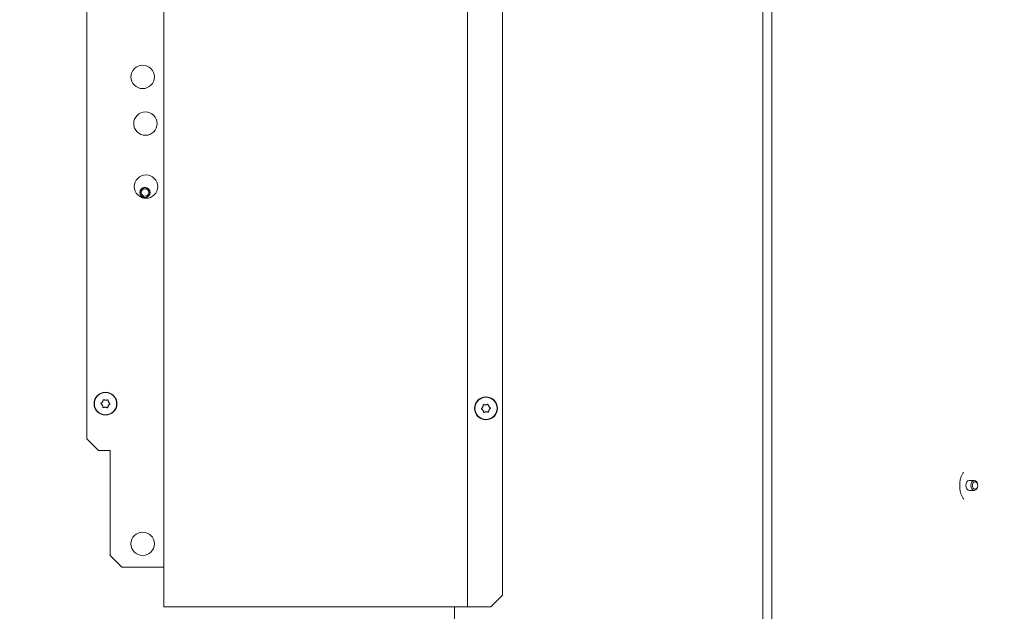
# Model space of a CAD drawing. Extents: x -3301 to -844, y -677 to 2115.
# Drawn here: x -1546 to -1125, y 843 to 1096 of the extents above; entities that cross this region are included whole.
import ezdxf

# ---------------------------------------------------------------- set-up
doc = ezdxf.new("R2010")
doc.units = 0
doc.header["$LTSCALE"] = 5
doc.layers.add('Bemaßungen(Brunner)', color=7, linetype='Continuous', lineweight=25)
doc.styles.add('Brunner 2014', font='arial.ttf', dxfattribs={"height": 35})
doc.dimstyles.new('Brunner 2014', dxfattribs={"dimscale": 5, "dimtxt": 35, "dimasz": 5, "dimexe": 3.175, "dimexo": 0, "dimgap": 0.762, "dimtad": 1, "dimdec": 0, "dimrnd": 1e-08, "dimtxsty": 'Brunner 2014', "dimcen": 0.09, "dimdle": 10, "dimclrd": 7, "dimclre": 7, "dimclrt": 7, "dimadec": 1, "dimazin": 2, "dimtfac": 0.666667, "dimtdec": 0, "dimtmove": 0, "dimatfit": 3, "dimldrblk": 'Filled-1', "dimfxl": 1, "dimtolj": 1, "dimlwd": 5, "dimlwe": 5, "dimarcsym": 0})

# ---------------------------------------------------------------- blocks, each defined once
blk = doc.blocks.new('*D87')
at = {"layer": 'Bemaßungen(Brunner)', "color": 7, "linetype": 'Continuous', "lineweight": 5, "transparency": 16777216}
for p, q in [((-1690.73, 1833.44), (-844.02, 1833.44)), ((-859.89, 1808.44), (-859.89, 852.2)), ((-1040.66, 827.2), (-844.02, 827.2))]:
    blk.add_line(p, q, dxfattribs=at)
at = {"layer": 'Bemaßungen(Brunner)', "color": 7, "lineweight": 5, "transparency": 16777216}
for points in [[(-864.06, 1808.44), (-855.73, 1808.44), (-859.89, 1833.44)], [(-864.06, 852.2), (-855.73, 852.2), (-859.89, 827.2)]]:
    blk.add_solid(points, dxfattribs=at)
at = {"layer": 'Defpoints', "color": 0, "lineweight": 5, "transparency": 16777216}
for p in [(-1690.73, 1833.44), (-1040.66, 827.2), (-859.89, 827.2)]:
    blk.add_point(p, dxfattribs=at)
at = {"layer": 'Bemaßungen(Brunner)', "color": 1, "lineweight": 9, "transparency": 16777216, "insert": (-881.57, 1331.38), "char_height": 35, "attachment_point": 5, "rotation": 90, "style": 'Brunner 2014'}
blk.add_mtext('\\A1;1006', dxfattribs=at)
blk = doc.blocks.new('Filled-1')
at = {"color": 0}
for p, q in [((0, 0), (-1, 0.167)), ((-1, 0.167), (-1, -0.167)), ((-1, 0), (0, 0)), ((-1, -0.167), (0, 0))]:
    blk.add_line(p, q, dxfattribs=at)
at = {"color": 0, "flags": 128}
blk.add_lwpolyline([(-1, -0.167), (0, 0), (-1, 0.167), (-1, -0.167)], dxfattribs=at)
at = {"color": 0}
blk.add_solid([(-1, -0.167), (0, 0), (-1, 0.167), (-1, -0.167)], dxfattribs=at)

msp = doc.modelspace()

# ---------------------------------------------------------------- linework, layer by layer
at = {"color": 7, "linetype": 'Continuous', "lineweight": 9}
for p, q in [((-1224.28, 1716.05), (-1224.28, 824.2)), ((-1484.64, 844.7), (-1484.64, 1595.7)), ((-1354.64, 1595.7), (-1354.64, 844.7)), ((-1339.64, 849.7), (-1339.64, 1590.7)), ((-1517.64, 1555.7), (-1517.64, 916.7)), ((-1228.24, 693.7), (-1228.24, 1542.7)), ((-1510.92, 932.5), (-1510.92, 932.5)), ((-1509.59, 933.2), (-1509.59, 933.2)), ((-1508.32, 932.4), (-1508.32, 932.4)), ((-1510.97, 931), (-1510.97, 931)), ((-1509.7, 930.2), (-1509.7, 930.2)), ((-1508.37, 930.9), (-1508.37, 930.9)), ((-1348.09, 930.37), (-1348.09, 930.37)), ((-1347.99, 928.87), (-1347.99, 928.87)), ((-1346.84, 931.2), (-1346.84, 931.2)), ((-1346.65, 928.2), (-1346.65, 928.2)), ((-1345.5, 930.53), (-1345.5, 930.53)), ((-1345.4, 929.04), (-1345.4, 929.04)), ((-1512.64, 911.7), (-1517.64, 916.7)), ((-1507.64, 911.7), (-1512.64, 911.7)), ((-1507.64, 866.7), (-1507.64, 911.7)), ((-1137.67, 898.8), (-1139.79, 898.8)), ((-1139.79, 894.6), (-1137.67, 894.6)), ((-1142.23, 890.92), (-1142.15, 890.8)), ((-1502.64, 861.7), (-1507.64, 866.7)), ((-1502.64, 861.7), (-1485.64, 861.7)), ((-1485.64, 861.7), (-1484.64, 861.7)), ((-1339.64, 849.7), (-1344.64, 844.7)), ((-1484.64, 844.7), (-1482.64, 844.7)), ((-1482.64, 844.7), (-1356.64, 844.7)), ((-1360.24, 693.7), (-1360.24, 844.7)), ((-1356.64, 844.7), (-1354.64, 844.7)), ((-1354.64, 844.7), (-1353.64, 844.7)), ((-1353.64, 844.7), (-1344.64, 844.7))]:
    msp.add_line(p, q, dxfattribs=at)
at = {"color": 7, "linetype": 'Continuous', "lineweight": 9, "flags": 128}
for points in [[(-1139.79, 898.8), (-1140.36, 898.64), (-1140.84, 898.19), (-1141.16, 897.51), (-1141.27, 896.7), (-1141.16, 895.9), (-1140.84, 895.22), (-1140.36, 894.76), (-1139.79, 894.6), (-1139.79, 894.6)], [(-1137.67, 894.6), (-1137.1, 894.76), (-1136.62, 895.22), (-1136.29, 895.9), (-1136.18, 896.7), (-1136.29, 897.51), (-1136.62, 898.19), (-1137.1, 898.64), (-1137.67, 898.8), (-1138.23, 898.64), (-1138.72, 898.19), (-1139.04, 897.51), (-1139.15, 896.7), (-1139.04, 895.9), (-1138.72, 895.22), (-1138.23, 894.76), (-1137.67, 894.6)], [(-1137.31, 895.1), (-1136.88, 895.22), (-1136.51, 895.57), (-1136.27, 896.09), (-1136.18, 896.7), (-1136.27, 897.31), (-1136.51, 897.83), (-1136.88, 898.18), (-1137.31, 898.3), (-1137.75, 898.18), (-1138.11, 897.83), (-1138.36, 897.31), (-1138.44, 896.7), (-1138.36, 896.09), (-1138.11, 895.57), (-1137.75, 895.22), (-1137.31, 895.1)]]:
    msp.add_lwpolyline(points, dxfattribs=at)
at = {"color": 7, "linetype": 'Continuous', "lineweight": 9}
for centre, radius in [((-1493.72, 1071.7), 5), ((-1492.54, 1051.7), 5), ((-1492.29, 1024.7), 5), ((-1492.73, 1022.2), 2.2), ((-1492.73, 1022.21), 2.1), ((-1492.73, 1022.21), 1.6), ((-1509.64, 931.7), 4.9), ((-1509.64, 931.7), 4.76), ((-1346.74, 929.7), 4.9), ((-1346.74, 929.7), 4.76), ((-1493.72, 871.7), 5)]:
    msp.add_circle(centre, radius, dxfattribs=at)
for points, knots in [([(-1511.49, 931.6), (-1511.51, 931.62), (-1511.54, 931.65), (-1511.57, 931.71), (-1511.57, 931.78), (-1511.56, 931.84), (-1511.53, 931.9), (-1511.49, 931.92), (-1511.48, 931.93)], [0, 0, 0, 0, 0.173602, 0.347939, 0.518483, 0.685896, 0.853576, 1, 1, 1, 1]), ([(-1511.48, 931.93), (-1511.4, 931.99), (-1511.25, 932.09), (-1511.06, 932.28), (-1510.96, 932.43), (-1510.92, 932.5)], [0, 0, 0, 0, 0.339577, 0.688751, 1, 1, 1, 1]), ([(-1510.92, 932.5), (-1510.87, 932.58), (-1510.78, 932.74), (-1510.69, 933), (-1510.66, 933.17), (-1510.65, 933.25)], [0, 0, 0, 0, 0.339256, 0.688611, 1, 1, 1, 1]), ([(-1510.65, 933.25), (-1510.65, 933.27), (-1510.64, 933.32), (-1510.6, 933.37), (-1510.54, 933.41), (-1510.48, 933.43), (-1510.41, 933.43), (-1510.38, 933.41), (-1510.36, 933.41)], [0, 0, 0, 0, 0.173551, 0.347889, 0.518434, 0.685848, 0.853527, 1, 1, 1, 1]), ([(-1510.36, 933.41), (-1510.28, 933.37), (-1510.11, 933.29), (-1509.85, 933.22), (-1509.67, 933.21), (-1509.59, 933.2)], [0, 0, 0, 0, 0.339552, 0.688699, 1, 1, 1, 1]), ([(-1509.59, 933.2), (-1509.5, 933.2), (-1509.31, 933.2), (-1509.05, 933.26), (-1508.88, 933.32), (-1508.81, 933.35)], [0, 0, 0, 0, 0.339256, 0.68861, 1, 1, 1, 1]), ([(-1508.81, 933.35), (-1508.79, 933.36), (-1508.74, 933.37), (-1508.67, 933.36), (-1508.61, 933.33), (-1508.56, 933.29), (-1508.53, 933.23), (-1508.53, 933.19), (-1508.53, 933.17)], [0, 0, 0, 0, 0.173655, 0.347991, 0.518533, 0.685946, 0.853626, 1, 1, 1, 1]), ([(-1508.53, 933.17), (-1508.52, 933.08), (-1508.5, 932.9), (-1508.43, 932.64), (-1508.36, 932.48), (-1508.32, 932.4)], [0, 0, 0, 0, 0.339565, 0.688725, 1, 1, 1, 1]), ([(-1508.32, 932.4), (-1508.27, 932.32), (-1508.18, 932.16), (-1508, 931.96), (-1507.86, 931.85), (-1507.8, 931.8)], [0, 0, 0, 0, 0.339274, 0.688649, 1, 1, 1, 1]), ([(-1507.8, 931.8), (-1507.78, 931.78), (-1507.75, 931.75), (-1507.72, 931.69), (-1507.72, 931.62), (-1507.73, 931.56), (-1507.76, 931.5), (-1507.8, 931.48), (-1507.81, 931.47)], [0, 0, 0, 0, 0.1736021, 0.347939, 0.5184828, 0.6858959, 0.8535759, 1, 1, 1, 1]), ([(-1510.97, 931), (-1511.02, 931.08), (-1511.11, 931.24), (-1511.29, 931.44), (-1511.43, 931.55), (-1511.49, 931.6)], [0, 0, 0, 0, 0.339274, 0.688649, 1, 1, 1, 1]), ([(-1510.76, 930.23), (-1510.77, 930.32), (-1510.79, 930.5), (-1510.86, 930.76), (-1510.93, 930.92), (-1510.97, 931)], [0, 0, 0, 0, 0.339565, 0.688725, 1, 1, 1, 1]), ([(-1510.48, 930.05), (-1510.5, 930.05), (-1510.55, 930.03), (-1510.62, 930.04), (-1510.68, 930.07), (-1510.73, 930.12), (-1510.76, 930.17), (-1510.76, 930.21), (-1510.76, 930.23)], [0, 0, 0, 0, 0.1736553, 0.3479906, 0.518533, 0.6859457, 0.8536264, 1, 1, 1, 1]), ([(-1509.7, 930.2), (-1509.79, 930.2), (-1509.98, 930.2), (-1510.24, 930.15), (-1510.41, 930.08), (-1510.48, 930.05)], [0, 0, 0, 0, 0.3392556, 0.68861, 1, 1, 1, 1]), ([(-1508.93, 930), (-1509.01, 930.04), (-1509.18, 930.11), (-1509.44, 930.18), (-1509.62, 930.2), (-1509.7, 930.2)], [0, 0, 0, 0, 0.339552, 0.688699, 1, 1, 1, 1]), ([(-1508.64, 930.15), (-1508.64, 930.13), (-1508.65, 930.09), (-1508.69, 930.03), (-1508.75, 929.99), (-1508.81, 929.97), (-1508.88, 929.97), (-1508.91, 929.99), (-1508.93, 930)], [0, 0, 0, 0, 0.173551, 0.347889, 0.518434, 0.685848, 0.853527, 1, 1, 1, 1]), ([(-1508.37, 930.9), (-1508.42, 930.82), (-1508.51, 930.66), (-1508.6, 930.41), (-1508.63, 930.23), (-1508.64, 930.15)], [0, 0, 0, 0, 0.3392563, 0.6886114, 1, 1, 1, 1]), ([(-1507.81, 931.47), (-1507.89, 931.42), (-1508.04, 931.31), (-1508.23, 931.12), (-1508.33, 930.97), (-1508.37, 930.9)], [0, 0, 0, 0, 0.339577, 0.688751, 1, 1, 1, 1]), ([(-1348.57, 929.42), (-1348.59, 929.43), (-1348.63, 929.46), (-1348.66, 929.52), (-1348.67, 929.59), (-1348.66, 929.65), (-1348.64, 929.71), (-1348.61, 929.74), (-1348.59, 929.75)], [0, 0, 0, 0, 0.173655, 0.347991, 0.518533, 0.685946, 0.853626, 1, 1, 1, 1]), ([(-1348.59, 929.75), (-1348.52, 929.81), (-1348.39, 929.93), (-1348.22, 930.14), (-1348.13, 930.29), (-1348.09, 930.37)], [0, 0, 0, 0, 0.3395648, 0.6887252, 1, 1, 1, 1]), ([(-1347.99, 928.87), (-1348.05, 928.94), (-1348.16, 929.09), (-1348.36, 929.28), (-1348.5, 929.37), (-1348.57, 929.42)], [0, 0, 0, 0, 0.339256, 0.68861, 1, 1, 1, 1]), ([(-1348.09, 930.37), (-1348.05, 930.45), (-1347.98, 930.62), (-1347.92, 930.89), (-1347.91, 931.06), (-1347.9, 931.14)], [0, 0, 0, 0, 0.339274, 0.688649, 1, 1, 1, 1]), ([(-1347.71, 928.13), (-1347.73, 928.21), (-1347.76, 928.39), (-1347.86, 928.65), (-1347.95, 928.8), (-1347.99, 928.87)], [0, 0, 0, 0, 0.339552, 0.688699, 1, 1, 1, 1]), ([(-1347.9, 931.14), (-1347.9, 931.16), (-1347.89, 931.21), (-1347.86, 931.27), (-1347.81, 931.31), (-1347.75, 931.34), (-1347.68, 931.34), (-1347.65, 931.33), (-1347.63, 931.33)], [0, 0, 0, 0, 0.173602, 0.347939, 0.518483, 0.685896, 0.853576, 1, 1, 1, 1]), ([(-1347.41, 927.98), (-1347.43, 927.97), (-1347.48, 927.95), (-1347.54, 927.95), (-1347.61, 927.97), (-1347.66, 928.02), (-1347.7, 928.07), (-1347.71, 928.11), (-1347.71, 928.13)], [0, 0, 0, 0, 0.173551, 0.347889, 0.518434, 0.685848, 0.853527, 1, 1, 1, 1]), ([(-1347.63, 931.33), (-1347.54, 931.3), (-1347.37, 931.23), (-1347.1, 931.19), (-1346.92, 931.2), (-1346.84, 931.2)], [0, 0, 0, 0, 0.339577, 0.688751, 1, 1, 1, 1]), ([(-1346.65, 928.2), (-1346.74, 928.19), (-1346.93, 928.17), (-1347.18, 928.1), (-1347.34, 928.02), (-1347.41, 927.98)], [0, 0, 0, 0, 0.339256, 0.688611, 1, 1, 1, 1]), ([(-1346.84, 931.2), (-1346.75, 931.21), (-1346.56, 931.23), (-1346.31, 931.31), (-1346.15, 931.39), (-1346.08, 931.42)], [0, 0, 0, 0, 0.339256, 0.688611, 1, 1, 1, 1]), ([(-1345.86, 928.08), (-1345.95, 928.11), (-1346.12, 928.17), (-1346.39, 928.21), (-1346.57, 928.21), (-1346.65, 928.2)], [0, 0, 0, 0, 0.3395769, 0.6887506, 1, 1, 1, 1]), ([(-1346.08, 931.42), (-1346.06, 931.43), (-1346.01, 931.45), (-1345.95, 931.45), (-1345.88, 931.43), (-1345.83, 931.39), (-1345.79, 931.33), (-1345.78, 931.3), (-1345.78, 931.28)], [0, 0, 0, 0, 0.173551, 0.347889, 0.518434, 0.685848, 0.853527, 1, 1, 1, 1]), ([(-1345.59, 928.26), (-1345.59, 928.24), (-1345.6, 928.19), (-1345.63, 928.13), (-1345.68, 928.09), (-1345.74, 928.06), (-1345.81, 928.06), (-1345.84, 928.07), (-1345.86, 928.08)], [0, 0, 0, 0, 0.173602, 0.347939, 0.518483, 0.685896, 0.853576, 1, 1, 1, 1]), ([(-1345.78, 931.28), (-1345.76, 931.19), (-1345.73, 931.01), (-1345.63, 930.76), (-1345.54, 930.6), (-1345.5, 930.53)], [0, 0, 0, 0, 0.339552, 0.688699, 1, 1, 1, 1]), ([(-1345.4, 929.04), (-1345.44, 928.95), (-1345.51, 928.78), (-1345.57, 928.52), (-1345.58, 928.34), (-1345.59, 928.26)], [0, 0, 0, 0, 0.3392744, 0.6886494, 1, 1, 1, 1]), ([(-1345.5, 930.53), (-1345.44, 930.46), (-1345.33, 930.31), (-1345.13, 930.12), (-1344.99, 930.03), (-1344.92, 929.98)], [0, 0, 0, 0, 0.339256, 0.68861, 1, 1, 1, 1]), ([(-1344.9, 929.65), (-1344.97, 929.6), (-1345.1, 929.48), (-1345.27, 929.27), (-1345.36, 929.11), (-1345.4, 929.04)], [0, 0, 0, 0, 0.339565, 0.688725, 1, 1, 1, 1]), ([(-1344.92, 929.98), (-1344.9, 929.97), (-1344.86, 929.94), (-1344.83, 929.88), (-1344.82, 929.82), (-1344.83, 929.75), (-1344.85, 929.69), (-1344.88, 929.67), (-1344.9, 929.65)], [0, 0, 0, 0, 0.1736553, 0.3479906, 0.518533, 0.6859457, 0.8536264, 1, 1, 1, 1]), ([(-1142.14, 890.84), (-1142.22, 890.92), (-1142.52, 891.28), (-1142.99, 892.18), (-1143.48, 893.48), (-1143.8, 894.93), (-1143.93, 896.45), (-1143.86, 897.99), (-1143.6, 899.48), (-1143.17, 900.82), (-1142.71, 901.8), (-1142.38, 902.23), (-1142.29, 902.36)], [0, 0, 0, 0, 0.034318, 0.14939, 0.263985, 0.378734, 0.49384, 0.609091, 0.724072, 0.838334, 0.951694, 1, 1, 1, 1])]:
    msp.add_open_spline(points, degree=3, knots=knots, dxfattribs=at)

# ---------------------------------------------------------------- dimensions: what is measured, and where the dimension line sits
at = {"layer": 'Bemaßungen(Brunner)', "lineweight": 9}
dim = msp.add_linear_dim(base=(-859.89, 827.2), p1=(-1690.73, 1833.44), p2=(-1040.66, 827.2), angle=90, dimstyle='Brunner 2014', override={"dimclrt": 1}, dxfattribs=at)
dim.commit()
dim.dimension.update_dxf_attribs({"geometry": '*D87', "text_midpoint": (-859.89, 1331.38), "dimtype": 160})

doc.saveas('drawing.dxf')
